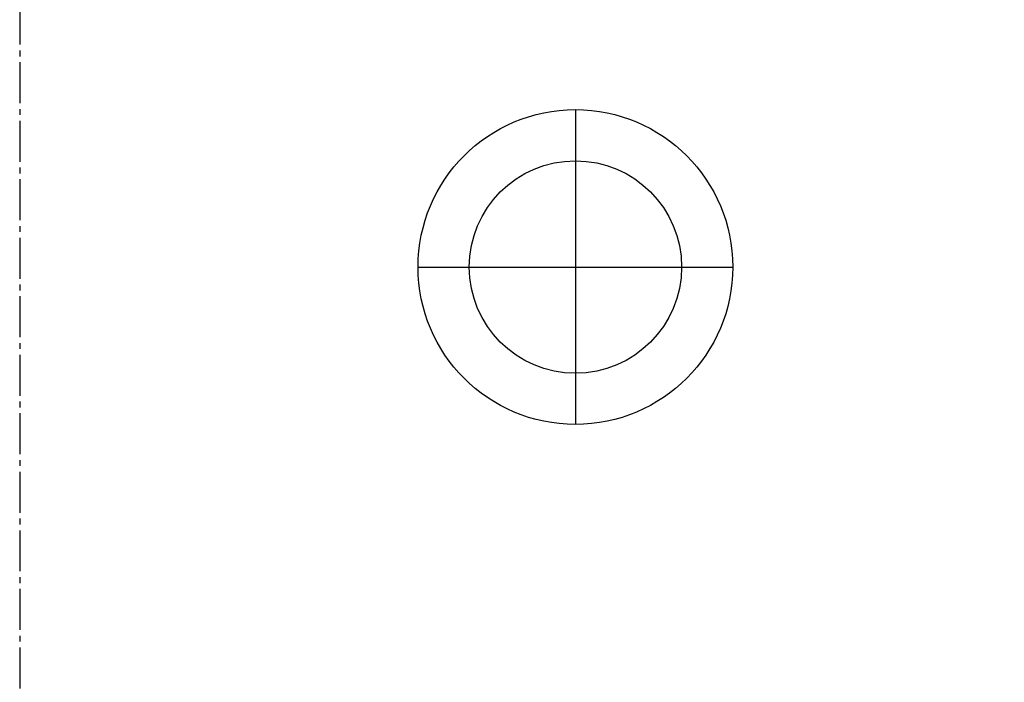
# Model space of a CAD drawing. Extents: x 0 to 3000, y 202 to 4328.
# Drawn here: x 920 to 1088, y 3695 to 3808 of the extents above; entities that cross this region are included whole.
import ezdxf
from ezdxf.enums import TextEntityAlignment as Align

# ---------------------------------------------------------------- set-up
doc = ezdxf.new("R2010")
doc.units = 0
doc.header["$MEASUREMENT"] = 0
doc.linetypes.add('EXLTYPE3', pattern=[10, 7, -1, 1, -1])
doc.layers.get('0').update_dxf_attribs({"linetype": 'CONTINUOUS'})
doc.layers.add('化粧台', color=7, linetype='CONTINUOUS')
doc.styles.add('EXCADDIM1', font='monotxt', dxfattribs={"width": 0.95, "bigfont": 'extfont'})
doc.styles.add('EXCADSTD', font='monotxt', dxfattribs={"bigfont": 'extfont'})
doc.styles.get("Standard").update_dxf_attribs({"font": 'monotxt', "bigfont": 'extfont'})
doc.dimstyles.get("Standard").update_dxf_attribs({"dimtxt": 0.18, "dimasz": 0.18, "dimexe": 0.18, "dimexo": 0.0625, "dimgap": 0.09, "dimtad": 0, "dimtih": 1, "dimtoh": 1, "dimdec": 4, "dimzin": 0, "dimtxsty": 'STANDARD', "dimcen": 0.09, "dimazin": 3, "dimtfac": 1, "dimtdec": 4, "dimtmove": 0, "dimatfit": 3, "dimtolj": 1, "dimtzin": 0})

# ---------------------------------------------------------------- blocks, each defined once
blk = doc.blocks.new('*D14')
at = {"layer": '化粧台', "color": 3, "linetype": 'CONTINUOUS'}
for p, q in [((1224.5, 3995.5), (1374.375, 3995.5)), ((1359.375, 3995.5), (1351.875, 3950.5)), ((1359.375, 3995.5), (1359.375, 3435.5)), ((1366.875, 3950.5), (1359.375, 3995.5)), ((1351.875, 3480.5), (1359.375, 3435.5)), ((1359.375, 3435.5), (1366.875, 3480.5)), ((927.5, 3435.5), (1374.375, 3435.5))]:
    blk.add_line(p, q, dxfattribs=at)
at = {"layer": '化粧台', "color": 2, "linetype": 'CONTINUOUS', "style": 'EXCADSTD', "width": 0.945}
blk.add_text('560', height=60, rotation=90, dxfattribs=at).set_placement((1354.125, 3715.5), align=Align.CENTER)
blk = doc.blocks.new('_EX_NORM')
at = {"color": 0, "linetype": 'CONTINUOUS'}
for q in [(-1, 0.166667), (-1, 0), (-1, -0.166667)]:
    blk.add_line((0, 0), q, dxfattribs=at)

msp = doc.modelspace()

# ---------------------------------------------------------------- linework, layer by layer
at = {"layer": '化粧台', "color": 6, "linetype": 'EXLTYPE3'}
msp.add_line((920, 4010.5), (920, 3430.5), dxfattribs=at)
at = {"layer": '化粧台', "color": 6, "linetype": 'CONTINUOUS'}
for p, q in [((1015, 3792.4), (1015, 3738.6)), ((988.1, 3765.5), (1041.9, 3765.5))]:
    msp.add_line(p, q, dxfattribs=at)
at = {"layer": '化粧台', "color": 2, "linetype": 'CONTINUOUS'}
for radius in [26.9, 18.15]:
    msp.add_circle((1015, 3765.5), radius, dxfattribs=at)

# ---------------------------------------------------------------- dimensions: what is measured, and where the dimension line sits
at = {"layer": '化粧台', "color": 3, "linetype": 'CONTINUOUS'}
dim = msp.add_linear_dim(base=(1359.375, 3435.5), p1=(1217, 3995.5), p2=(920, 3435.5), angle=90, text='560', dimstyle='STANDARD', override={"dimtxt": 60, "dimasz": 45, "dimexe": 15, "dimexo": 7.5, "dimgap": 5.25, "dimtad": 1, "dimjust": 0, "dimtih": 0, "dimtoh": 0, "dimdec": 2, "dimzin": 8, "dimtxsty": 'EXCADDIM1', "dimblk1": '_EX_NORM', "dimblk2": '_EX_NORM', "dimsah": 1, "dimse1": 0, "dimse2": 0, "dimclrd": 3, "dimclre": 3, "dimclrt": 2, "dimtmove": 2}, dxfattribs=at)
dim.commit()
dim.dimension.update_dxf_attribs({"geometry": '*D14', "text_midpoint": (1324.125, 3715.5), "dimtype": 160})

doc.saveas('drawing.dxf')
